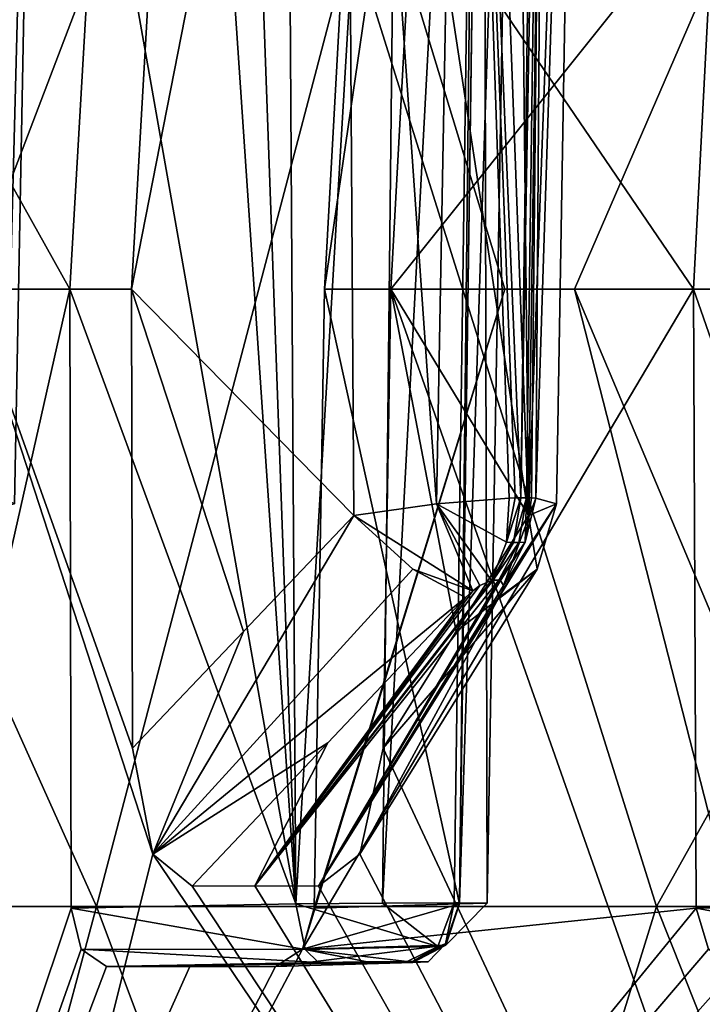
# Model space of a CAD drawing. Units: millimetres. Extents: x -28 to 84, y -70 to 12.
# Drawn here: x -21 to -18, y -1 to 3 of the extents above; entities that cross this region are included whole.
import ezdxf

# ---------------------------------------------------------------- set-up
doc = ezdxf.new("R2010")
doc.units = ezdxf.units.MM
doc.header["$LTSCALE"] = 31.630263
for name, color, linetype in [('1256', 7, 'CONTINUOUS'), ('1259', 7, 'CONTINUOUS'), ('1260', 7, 'CONTINUOUS'), ('1293', 7, 'CONTINUOUS'), ('1298', 7, 'CONTINUOUS'), ('1341', 7, 'CONTINUOUS'), ('1343', 7, 'CONTINUOUS'), ('1344', 7, 'CONTINUOUS'), ('1345', 7, 'CONTINUOUS'), ('1346', 7, 'CONTINUOUS'), ('1347', 7, 'CONTINUOUS'), ('1348', 7, 'CONTINUOUS'), ('1349', 7, 'CONTINUOUS'), ('1462', 7, 'CONTINUOUS'), ('1463', 7, 'CONTINUOUS'), ('1464', 7, 'CONTINUOUS'), ('1465', 7, 'CONTINUOUS'), ('1466', 7, 'CONTINUOUS'), ('1467', 7, 'CONTINUOUS'), ('1468', 7, 'CONTINUOUS'), ('1469', 7, 'CONTINUOUS'), ('1520', 7, 'CONTINUOUS'), ('1521', 7, 'CONTINUOUS'), ('1522', 7, 'CONTINUOUS'), ('1523', 7, 'CONTINUOUS'), ('1524', 7, 'CONTINUOUS'), ('1525', 7, 'CONTINUOUS'), ('1526', 7, 'CONTINUOUS'), ('1527', 7, 'CONTINUOUS'), ('1528', 7, 'CONTINUOUS'), ('1529', 7, 'CONTINUOUS'), ('1530', 7, 'CONTINUOUS'), ('1531', 7, 'CONTINUOUS'), ('1532', 7, 'CONTINUOUS'), ('1533', 7, 'CONTINUOUS'), ('1534', 7, 'CONTINUOUS')]:
    doc.layers.add(name, color=color, linetype=linetype)

msp = doc.modelspace()

# ---------------------------------------------------------------- linework, layer by layer
at = {"layer": '1256', "linetype": 'Continuous'}
for points in [[(-20.2444, 4.9693, -16.7659), (-22.0411, -0.299, -16.055), (-23.6685, 4.9693, -11.434), (-20.2444, 4.9693, -16.7659)], [(-18.5918, -0.299, -19.9478), (-22.0411, -0.299, -16.055), (-20.2444, 4.9693, -16.7659), (-18.5918, -0.299, -19.9478)], [(-15.6438, 4.9693, -21.1236), (-18.5918, -0.299, -19.9478), (-20.2444, 4.9693, -16.7659), (-15.6438, 4.9693, -21.1236)], [(-14.4662, -0.299, -23.1149), (-18.5918, -0.299, -19.9478), (-15.6438, 4.9693, -21.1236), (-14.4662, -0.299, -23.1149)]]:
    msp.add_3dface(points, dxfattribs=at)
at = {"layer": '1259', "linetype": 'Continuous'}
for points in [[(-22.8453, 4.9967, 12.9779), (-23.7098, -0.299, 13.469), (-20.4675, -0.299, 18.0181), (-22.8453, 4.9967, 12.9779)], [(-22.8453, 4.9967, 12.9779), (-20.4675, -0.299, 18.0181), (-19.0839, 4.9693, 18.0759), (-22.8453, 4.9967, 12.9779)], [(-20.4675, -0.299, 18.0181), (-16.3662, -0.299, 21.811), (-19.0839, 4.9693, 18.0759), (-20.4675, -0.299, 18.0181)], [(-19.0839, 4.9693, 18.0759), (-16.3662, -0.299, 21.811), (-14.2035, 4.9693, 22.1177), (-19.0839, 4.9693, 18.0759)]]:
    msp.add_3dface(points, dxfattribs=at)
at = {"layer": '1260', "linetype": 'Continuous'}
for points in [[(-24.0802, -6.7122, -13.032), (-22.0411, -0.299, -16.055), (-20.5766, -6.7122, -18.0636), (-24.0802, -6.7122, -13.032)], [(-20.4675, -0.299, 18.0181), (-23.7098, -0.299, 13.469), (-22.1893, -6.7122, 16.0412), (-20.4675, -0.299, 18.0181)], [(-18.0635, -6.7122, 20.5766), (-20.4675, -0.299, 18.0181), (-22.1893, -6.7122, 16.0412), (-18.0635, -6.7122, 20.5766)], [(-22.0411, -0.299, -16.055), (-18.5918, -0.299, -19.9478), (-20.5766, -6.7122, -18.0636), (-22.0411, -0.299, -16.055)], [(-20.5766, -6.7122, -18.0636), (-18.5918, -0.299, -19.9478), (-16.0411, -6.7122, -22.1894), (-20.5766, -6.7122, -18.0636)], [(-16.3662, -0.299, 21.811), (-20.4675, -0.299, 18.0181), (-18.0635, -6.7122, 20.5766), (-16.3662, -0.299, 21.811)], [(-18.5918, -0.299, -19.9478), (-14.4662, -0.299, -23.1149), (-16.0411, -6.7122, -22.1894), (-18.5918, -0.299, -19.9478)]]:
    msp.add_3dface(points, dxfattribs=at)
at = {"layer": '1293', "linetype": 'Continuous'}
for points in [[(-20.5575, 1.77, 14.6612), (-20.5532, -0.3043, 14.6984), (-22.0034, -4.644, 12.4997), (-20.5575, 1.77, 14.6612)], [(-21.092, 1.77, 13.8812), (-20.5575, 1.77, 14.6612), (-22.0034, -4.644, 12.4997), (-21.092, 1.77, 13.8812)], [(-18.468, 1.77, 17.2191), (-18.4589, -0.3043, 17.2554), (-19.7776, -0.4418, 15.7285), (-18.468, 1.77, 17.2191)], [(-19.0997, 1.77, 16.5155), (-18.468, 1.77, 17.2191), (-19.7776, -0.4418, 15.7285), (-19.0997, 1.77, 16.5155)], [(-19.7393, -0.3043, 15.7746), (-19.0997, 1.77, 16.5155), (-19.7776, -0.4418, 15.7285), (-19.7393, -0.3043, 15.7746)], [(-19.7047, 1.77, 15.7889), (-19.0997, 1.77, 16.5155), (-19.7393, -0.3043, 15.7746), (-19.7047, 1.77, 15.7889)], [(-18.4589, -0.3043, 17.2554), (-18.4183, -0.4426, 17.3005), (-22.0034, -4.644, 12.4997), (-18.4589, -0.3043, 17.2554)], [(-19.7776, -0.4418, 15.7285), (-18.4589, -0.3043, 17.2554), (-22.0034, -4.644, 12.4997), (-19.7776, -0.4418, 15.7285)], [(-20.5532, -0.3043, 14.6984), (-20.5188, -0.4426, 14.7484), (-22.0034, -4.644, 12.4997), (-20.5532, -0.3043, 14.6984)], [(-19.8681, -0.5, 15.6148), (-19.7776, -0.4418, 15.7285), (-22.0034, -4.644, 12.4997), (-19.8681, -0.5, 15.6148)], [(-18.4183, -0.4426, 17.3005), (-18.3193, -0.5, 17.4059), (-22.0034, -4.644, 12.4997), (-18.4183, -0.4426, 17.3005)], [(-20.5188, -0.4426, 14.7484), (-20.4345, -0.5, 14.8658), (-22.0034, -4.644, 12.4997), (-20.5188, -0.4426, 14.7484)], [(-22.0034, -4.644, 12.4997), (-18.3193, -0.5, 17.4059), (-18.1932, -4.644, 17.5898), (-22.0034, -4.644, 12.4997)], [(-20.1548, -0.5001, 15.2429), (-19.8681, -0.5, 15.6148), (-22.0034, -4.644, 12.4997), (-20.1548, -0.5001, 15.2429)], [(-20.4345, -0.5, 14.8658), (-20.1548, -0.5001, 15.2429), (-22.0034, -4.644, 12.4997), (-20.4345, -0.5, 14.8658)]]:
    msp.add_3dface(points, dxfattribs=at)
at = {"layer": '1298', "linetype": 'Continuous'}
for points in [[(-20.8961, 1.77, -14.1744), (-21.3003, -4.2, -13.6562), (-20.2795, -0.1238, -15.0711), (-20.8961, 1.77, -14.1744)], [(-20.3508, 1.77, -14.9468), (-20.8961, 1.77, -14.1744), (-20.3472, 0.2311, -14.9743), (-20.3508, 1.77, -14.9468)], [(-20.3472, 0.2311, -14.9743), (-20.8961, 1.77, -14.1744), (-20.2795, -0.1238, -15.0711), (-20.3472, 0.2311, -14.9743)], [(-19.4823, 1.77, -16.0625), (-19.5081, 0.2311, -16.0522), (-17.2268, -4.644, -18.5373), (-19.4823, 1.77, -16.0625)], [(-18.8672, 1.77, -16.7806), (-19.4823, 1.77, -16.0625), (-17.2268, -4.644, -18.5373), (-18.8672, 1.77, -16.7806)], [(-18.2258, 1.77, -17.4752), (-18.8672, 1.77, -16.7806), (-18.2186, 0.2311, -17.5021), (-18.2258, 1.77, -17.4752)], [(-18.2186, 0.2311, -17.5021), (-18.8672, 1.77, -16.7806), (-17.2268, -4.644, -18.5373), (-18.2186, 0.2311, -17.5021)], [(-19.5081, 0.2311, -16.0522), (-19.5853, -0.1237, -15.9629), (-17.2268, -4.644, -18.5373), (-19.5081, 0.2311, -16.0522)], [(-20.2795, -0.1238, -15.0711), (-21.3003, -4.2, -13.6562), (-17.2268, -4.644, -18.5373), (-20.2795, -0.1238, -15.0711)], [(-20.1472, -0.2305, -15.2482), (-20.2795, -0.1238, -15.0711), (-17.2268, -4.644, -18.5373), (-20.1472, -0.2305, -15.2482)], [(-19.5853, -0.1237, -15.9629), (-19.7246, -0.2305, -15.7911), (-17.2268, -4.644, -18.5373), (-19.5853, -0.1237, -15.9629)], [(-19.9381, -0.23, -15.5214), (-20.1472, -0.2305, -15.2482), (-17.2268, -4.644, -18.5373), (-19.9381, -0.23, -15.5214)], [(-19.7246, -0.2305, -15.7911), (-19.9381, -0.23, -15.5214), (-17.2268, -4.644, -18.5373), (-19.7246, -0.2305, -15.7911)]]:
    msp.add_3dface(points, dxfattribs=at)
at = {"layer": '1341', "linetype": 'Continuous'}
for points in [[(-20.6544, 5.7174, -12.4909), (-20.7297, 5.8046, -12.1796), (-20.7753, 1.0701, -12.2716), (-20.6544, 5.7174, -12.4909)], [(-20.8135, 5.4205, -12.8493), (-20.6544, 5.7174, -12.4909), (-20.8691, 1.0118, -12.796), (-20.8135, 5.4205, -12.8493)], [(-20.8691, 1.0118, -12.796), (-20.6544, 5.7174, -12.4909), (-20.7424, 1.0512, -12.5472), (-20.8691, 1.0118, -12.796)], [(-20.6544, 5.7174, -12.4909), (-20.7753, 1.0701, -12.2716), (-20.7424, 1.0512, -12.5472), (-20.6544, 5.7174, -12.4909)]]:
    msp.add_3dface(points, dxfattribs=at)
at = {"layer": '1343', "linetype": 'Continuous'}
for points in [[(-21.4122, 1.77, -13.3821), (-20.8961, 1.77, -14.1744), (-20.255, 3.4505, -14.8763), (-21.4122, 1.77, -13.3821)], [(-21.3113, 3.4505, -13.3191), (-21.4122, 1.77, -13.3821), (-20.255, 3.4505, -14.8763), (-21.3113, 3.4505, -13.3191)], [(-20.8961, 1.77, -14.1744), (-20.3508, 1.77, -14.9468), (-20.255, 3.4505, -14.8763), (-20.8961, 1.77, -14.1744)]]:
    msp.add_3dface(points, dxfattribs=at)
at = {"layer": '1344', "linetype": 'Continuous'}
for points in [[(-20.3508, 1.77, -14.9468), (-19.6344, 5.4205, -14.5876), (-20.255, 3.4505, -14.8763), (-20.3508, 1.77, -14.9468)], [(-19.6344, 5.4205, -14.5876), (-20.3508, 1.77, -14.9468), (-19.6055, 1.0118, -14.6589), (-19.6344, 5.4205, -14.5876)], [(-20.3508, 1.77, -14.9468), (-20.3472, 0.2311, -14.9743), (-19.9756, 0.6223, -14.8163), (-20.3508, 1.77, -14.9468)], [(-19.6055, 1.0118, -14.6589), (-20.3508, 1.77, -14.9468), (-19.9756, 0.6223, -14.8163), (-19.6055, 1.0118, -14.6589)]]:
    msp.add_3dface(points, dxfattribs=at)
at = {"layer": '1345', "linetype": 'Continuous'}
for points in [[(-18.9812, 5.8046, -14.7572), (-19.2426, 5.7174, -14.5722), (-19.0464, 1.0707, -14.808), (-18.9812, 5.8046, -14.7572)], [(-19.2426, 5.7174, -14.5722), (-19.6344, 5.4205, -14.5876), (-19.3285, 1.0511, -14.633), (-19.2426, 5.7174, -14.5722)], [(-19.0853, 1.07, -14.7639), (-19.2426, 5.7174, -14.5722), (-19.3285, 1.0511, -14.633), (-19.0853, 1.07, -14.7639)], [(-19.2426, 5.7174, -14.5722), (-19.0853, 1.07, -14.7639), (-19.0652, 1.0705, -14.7854), (-19.2426, 5.7174, -14.5722)], [(-19.0464, 1.0707, -14.808), (-19.2426, 5.7174, -14.5722), (-19.0652, 1.0705, -14.7854), (-19.0464, 1.0707, -14.808)], [(-19.6344, 5.4205, -14.5876), (-19.6055, 1.0118, -14.6589), (-19.3285, 1.0511, -14.633), (-19.6344, 5.4205, -14.5876)]]:
    msp.add_3dface(points, dxfattribs=at)
at = {"layer": '1346', "linetype": 'Continuous'}
for points in [[(-18.9626, 5.8046, -14.7812), (-18.9812, 5.8046, -14.7572), (-19.0464, 1.0707, -14.808), (-18.9626, 5.8046, -14.7812)], [(-18.9626, 5.8046, -14.7812), (-19.0464, 1.0707, -14.808), (-19.0278, 1.0707, -14.8319), (-18.9626, 5.8046, -14.7812)]]:
    msp.add_3dface(points, dxfattribs=at)
at = {"layer": '1347', "linetype": 'Continuous'}
for points in [[(-18.9626, 5.8046, -14.7812), (-19.0278, 1.0707, -14.8319), (-19.0111, 1.0705, -14.8547), (-18.9626, 5.8046, -14.7812)], [(-18.9958, 1.0701, -14.8784), (-18.9626, 5.8046, -14.7812), (-19.0111, 1.0705, -14.8547), (-18.9958, 1.0701, -14.8784)], [(-18.8473, 5.7174, -15.08), (-18.9626, 5.8046, -14.7812), (-18.9958, 1.0701, -14.8784), (-18.8473, 5.7174, -15.08)], [(-18.9583, 5.4205, -15.456), (-18.8473, 5.7174, -15.08), (-19.0204, 1.0118, -15.4105), (-18.9583, 5.4205, -15.456)], [(-19.0204, 1.0118, -15.4105), (-18.8473, 5.7174, -15.08), (-18.9272, 1.0512, -15.1473), (-19.0204, 1.0118, -15.4105)], [(-18.8473, 5.7174, -15.08), (-18.9958, 1.0701, -14.8784), (-18.9272, 1.0512, -15.1473), (-18.8473, 5.7174, -15.08)]]:
    msp.add_3dface(points, dxfattribs=at)
at = {"layer": '1348', "linetype": 'Continuous'}
for points in [[(-19.0656, 5.2616, -15.5976), (-18.9583, 5.4205, -15.456), (-19.0204, 1.0118, -15.4105), (-19.0656, 5.2616, -15.5976)], [(-19.1729, 5.1027, -15.7391), (-19.0656, 5.2616, -15.5976), (-19.0204, 1.0118, -15.4105), (-19.1729, 5.1027, -15.7391)], [(-19.1729, 5.1027, -15.7391), (-19.0204, 1.0118, -15.4105), (-19.3904, 3.4505, -15.9868), (-19.1729, 5.1027, -15.7391)], [(-19.0204, 1.0118, -15.4105), (-19.4823, 1.77, -16.0625), (-19.3904, 3.4505, -15.9868), (-19.0204, 1.0118, -15.4105)], [(-19.5081, 0.2311, -16.0522), (-19.4823, 1.77, -16.0625), (-19.2636, 0.6225, -15.7305), (-19.5081, 0.2311, -16.0522)], [(-19.4823, 1.77, -16.0625), (-19.0204, 1.0118, -15.4105), (-19.2636, 0.6225, -15.7305), (-19.4823, 1.77, -16.0625)]]:
    msp.add_3dface(points, dxfattribs=at)
at = {"layer": '1349', "linetype": 'Continuous'}
for points in [[(-19.4823, 1.77, -16.0625), (-18.8672, 1.77, -16.7806), (-18.14, 3.4505, -17.3928), (-19.4823, 1.77, -16.0625)], [(-19.3904, 3.4505, -15.9868), (-19.4823, 1.77, -16.0625), (-18.14, 3.4505, -17.3928), (-19.3904, 3.4505, -15.9868)], [(-18.8672, 1.77, -16.7806), (-18.2258, 1.77, -17.4752), (-18.14, 3.4505, -17.3928), (-18.8672, 1.77, -16.7806)]]:
    msp.add_3dface(points, dxfattribs=at)
at = {"layer": '1462', "linetype": 'Continuous'}
for points in [[(-19.0204, 1.0118, -15.4105), (-18.9913, 0.8321, -15.2141), (-19.2636, 0.6225, -15.7305), (-19.0204, 1.0118, -15.4105)], [(-19.5853, -0.1237, -15.9629), (-19.5081, 0.2311, -16.0522), (-18.9913, 0.8321, -15.2141), (-19.5853, -0.1237, -15.9629)], [(-19.5853, -0.1237, -15.9629), (-18.9913, 0.8321, -15.2141), (-19.1207, 0.7365, -14.9997), (-19.5853, -0.1237, -15.9629)], [(-19.5081, 0.2311, -16.0522), (-19.2636, 0.6225, -15.7305), (-18.9913, 0.8321, -15.2141), (-19.5081, 0.2311, -16.0522)], [(-19.7246, -0.2305, -15.7911), (-19.5853, -0.1237, -15.9629), (-19.1207, 0.7365, -14.9997), (-19.7246, -0.2305, -15.7911)]]:
    msp.add_3dface(points, dxfattribs=at)
at = {"layer": '1463', "linetype": 'Continuous'}
for points in [[(-19.9381, -0.23, -15.5214), (-19.7246, -0.2305, -15.7911), (-19.1203, 0.7948, -14.9037), (-19.9381, -0.23, -15.5214)], [(-19.1387, 0.7948, -14.8801), (-19.9381, -0.23, -15.5214), (-19.1203, 0.7948, -14.9037), (-19.1387, 0.7948, -14.8801)], [(-19.9381, -0.23, -15.5214), (-19.1387, 0.7948, -14.8801), (-19.1451, 0.7942, -14.8728), (-19.9381, -0.23, -15.5214)], [(-19.9381, -0.23, -15.5214), (-19.1451, 0.7942, -14.8728), (-19.1834, 0.7767, -14.852), (-19.9381, -0.23, -15.5214)], [(-19.7246, -0.2305, -15.7911), (-19.115, 0.7942, -14.9114), (-19.1203, 0.7948, -14.9037), (-19.7246, -0.2305, -15.7911)], [(-19.115, 0.7942, -14.9114), (-19.7246, -0.2305, -15.7911), (-19.104, 0.7769, -14.9537), (-19.115, 0.7942, -14.9114)], [(-19.9381, -0.23, -15.5214), (-19.1834, 0.7767, -14.852), (-19.2071, 0.7589, -14.8505), (-19.9381, -0.23, -15.5214)], [(-19.7246, -0.2305, -15.7911), (-19.1083, 0.759, -14.9772), (-19.104, 0.7769, -14.9537), (-19.7246, -0.2305, -15.7911)], [(-19.9381, -0.23, -15.5214), (-19.2071, 0.7589, -14.8505), (-19.2318, 0.7365, -14.8569), (-19.9381, -0.23, -15.5214)], [(-19.9381, -0.23, -15.5214), (-19.2318, 0.7365, -14.8569), (-19.693, 0.2491, -15.0544), (-19.9381, -0.23, -15.5214)], [(-19.7246, -0.2305, -15.7911), (-19.1207, 0.7365, -14.9997), (-19.1083, 0.759, -14.9772), (-19.7246, -0.2305, -15.7911)], [(-20.1472, -0.2305, -15.2482), (-19.9381, -0.23, -15.5214), (-19.693, 0.2491, -15.0544), (-20.1472, -0.2305, -15.2482)]]:
    msp.add_3dface(points, dxfattribs=at)
at = {"layer": '1464', "linetype": 'Continuous'}
for points in [[(-20.2795, -0.1238, -15.0711), (-19.6055, 1.0118, -14.6589), (-19.9756, 0.6223, -14.8163), (-20.2795, -0.1238, -15.0711)], [(-19.6055, 1.0118, -14.6589), (-20.2795, -0.1238, -15.0711), (-19.408, 0.8321, -14.6789), (-19.6055, 1.0118, -14.6589)], [(-20.2795, -0.1238, -15.0711), (-19.2318, 0.7365, -14.8569), (-19.408, 0.8321, -14.6789), (-20.2795, -0.1238, -15.0711)], [(-19.2318, 0.7365, -14.8569), (-20.2795, -0.1238, -15.0711), (-19.693, 0.2491, -15.0544), (-19.2318, 0.7365, -14.8569)], [(-20.3472, 0.2311, -14.9743), (-20.2795, -0.1238, -15.0711), (-19.9756, 0.6223, -14.8163), (-20.3472, 0.2311, -14.9743)], [(-20.1472, -0.2305, -15.2482), (-19.693, 0.2491, -15.0544), (-20.2795, -0.1238, -15.0711), (-20.1472, -0.2305, -15.2482)]]:
    msp.add_3dface(points, dxfattribs=at)
at = {"layer": '1465', "linetype": 'Continuous'}
for points in [[(-19.0853, 1.07, -14.7639), (-19.3285, 1.0511, -14.633), (-19.0945, 0.9222, -14.7994), (-19.0853, 1.07, -14.7639)], [(-19.3285, 1.0511, -14.633), (-19.6055, 1.0118, -14.6589), (-19.2071, 0.7589, -14.8505), (-19.3285, 1.0511, -14.633)], [(-19.0945, 0.9222, -14.7994), (-19.3285, 1.0511, -14.633), (-19.1451, 0.7942, -14.8728), (-19.0945, 0.9222, -14.7994)], [(-19.1451, 0.7942, -14.8728), (-19.3285, 1.0511, -14.633), (-19.1834, 0.7767, -14.852), (-19.1451, 0.7942, -14.8728)], [(-19.1834, 0.7767, -14.852), (-19.3285, 1.0511, -14.633), (-19.2071, 0.7589, -14.8505), (-19.1834, 0.7767, -14.852)], [(-19.2071, 0.7589, -14.8505), (-19.6055, 1.0118, -14.6589), (-19.408, 0.8321, -14.6789), (-19.2071, 0.7589, -14.8505)], [(-19.2318, 0.7365, -14.8569), (-19.2071, 0.7589, -14.8505), (-19.408, 0.8321, -14.6789), (-19.2318, 0.7365, -14.8569)]]:
    msp.add_3dface(points, dxfattribs=at)
at = {"layer": '1466', "linetype": 'Continuous'}
for points in [[(-19.0464, 1.0707, -14.808), (-19.0652, 1.0705, -14.7854), (-19.0945, 0.9222, -14.7994), (-19.0464, 1.0707, -14.808)], [(-19.0464, 1.0707, -14.808), (-19.0945, 0.9222, -14.7994), (-19.0714, 0.9214, -14.8276), (-19.0464, 1.0707, -14.808)], [(-19.0652, 1.0705, -14.7854), (-19.0853, 1.07, -14.7639), (-19.0945, 0.9222, -14.7994), (-19.0652, 1.0705, -14.7854)], [(-19.0945, 0.9222, -14.7994), (-19.1451, 0.7942, -14.8728), (-19.0714, 0.9214, -14.8276), (-19.0945, 0.9222, -14.7994)], [(-19.0714, 0.9214, -14.8276), (-19.1451, 0.7942, -14.8728), (-19.1387, 0.7948, -14.8801), (-19.0714, 0.9214, -14.8276)]]:
    msp.add_3dface(points, dxfattribs=at)
at = {"layer": '1467', "linetype": 'Continuous'}
for points in [[(-19.0464, 1.0707, -14.808), (-19.0714, 0.9214, -14.8276), (-19.0278, 1.0707, -14.8319), (-19.0464, 1.0707, -14.808)], [(-19.0278, 1.0707, -14.8319), (-19.0714, 0.9214, -14.8276), (-19.0529, 0.9214, -14.8514), (-19.0278, 1.0707, -14.8319)], [(-19.0714, 0.9214, -14.8276), (-19.1387, 0.7948, -14.8801), (-19.0529, 0.9214, -14.8514), (-19.0714, 0.9214, -14.8276)], [(-19.0529, 0.9214, -14.8514), (-19.1387, 0.7948, -14.8801), (-19.1203, 0.7948, -14.9037), (-19.0529, 0.9214, -14.8514)]]:
    msp.add_3dface(points, dxfattribs=at)
at = {"layer": '1468', "linetype": 'Continuous'}
for points in [[(-19.0278, 1.0707, -14.8319), (-19.0529, 0.9214, -14.8514), (-19.032, 0.9223, -14.8794), (-19.0278, 1.0707, -14.8319)], [(-19.0111, 1.0705, -14.8547), (-19.0278, 1.0707, -14.8319), (-19.032, 0.9223, -14.8794), (-19.0111, 1.0705, -14.8547)], [(-18.9958, 1.0701, -14.8784), (-19.0111, 1.0705, -14.8547), (-19.032, 0.9223, -14.8794), (-18.9958, 1.0701, -14.8784)], [(-19.0529, 0.9214, -14.8514), (-19.1203, 0.7948, -14.9037), (-19.032, 0.9223, -14.8794), (-19.0529, 0.9214, -14.8514)], [(-19.032, 0.9223, -14.8794), (-19.1203, 0.7948, -14.9037), (-19.115, 0.7942, -14.9114), (-19.032, 0.9223, -14.8794)]]:
    msp.add_3dface(points, dxfattribs=at)
at = {"layer": '1469', "linetype": 'Continuous'}
for points in [[(-18.9272, 1.0512, -15.1473), (-18.9958, 1.0701, -14.8784), (-19.104, 0.7769, -14.9537), (-18.9272, 1.0512, -15.1473)], [(-18.9958, 1.0701, -14.8784), (-19.032, 0.9223, -14.8794), (-19.104, 0.7769, -14.9537), (-18.9958, 1.0701, -14.8784)], [(-18.9913, 0.8321, -15.2141), (-18.9272, 1.0512, -15.1473), (-19.1207, 0.7365, -14.9997), (-18.9913, 0.8321, -15.2141)], [(-19.1207, 0.7365, -14.9997), (-18.9272, 1.0512, -15.1473), (-19.1083, 0.759, -14.9772), (-19.1207, 0.7365, -14.9997)], [(-19.1083, 0.759, -14.9772), (-18.9272, 1.0512, -15.1473), (-19.104, 0.7769, -14.9537), (-19.1083, 0.759, -14.9772)], [(-19.0204, 1.0118, -15.4105), (-18.9272, 1.0512, -15.1473), (-18.9913, 0.8321, -15.2141), (-19.0204, 1.0118, -15.4105)], [(-19.032, 0.9223, -14.8794), (-19.115, 0.7942, -14.9114), (-19.104, 0.7769, -14.9537), (-19.032, 0.9223, -14.8794)]]:
    msp.add_3dface(points, dxfattribs=at)
at = {"layer": '1520', "linetype": 'Continuous'}
for points in [[(-20.5575, 1.77, 14.6612), (-21.092, 1.77, 13.8812), (-21.4952, 3.4505, 13.0203), (-20.5575, 1.77, 14.6612)], [(-20.5575, 1.77, 14.6612), (-21.4952, 3.4505, 13.0203), (-20.4607, 3.4505, 14.592), (-20.5575, 1.77, 14.6612)]]:
    msp.add_3dface(points, dxfattribs=at)
at = {"layer": '1521', "linetype": 'Continuous'}
for points in [[(-20.0006, 5.2616, 14.379), (-19.8362, 5.4205, 14.312), (-19.8, -0.2902, 14.4049), (-20.0006, 5.2616, 14.379)], [(-20.1651, 5.1027, 14.446), (-20.0006, 5.2616, 14.379), (-19.8, -0.2902, 14.4049), (-20.1651, 5.1027, 14.446)], [(-20.4607, 3.4505, 14.592), (-20.1651, 5.1027, 14.446), (-19.8, -0.2902, 14.4049), (-20.4607, 3.4505, 14.592)], [(-20.5575, 1.77, 14.6612), (-20.4607, 3.4505, 14.592), (-19.8, -0.2902, 14.4049), (-20.5575, 1.77, 14.6612)], [(-20.5532, -0.3043, 14.6984), (-20.5575, 1.77, 14.6612), (-19.8, -0.2902, 14.4049), (-20.5532, -0.3043, 14.6984)]]:
    msp.add_3dface(points, dxfattribs=at)
at = {"layer": '1522', "linetype": 'Continuous'}
for points in [[(-20.5532, -0.3043, 14.6984), (-19.8, -0.2902, 14.4049), (-19.7693, -0.4437, 14.4746), (-20.5532, -0.3043, 14.6984)], [(-20.5188, -0.4426, 14.7484), (-20.5532, -0.3043, 14.6984), (-19.7693, -0.4437, 14.4746), (-20.5188, -0.4426, 14.7484)], [(-20.4345, -0.5, 14.8658), (-20.5188, -0.4426, 14.7484), (-19.7245, -0.4868, 14.5891), (-20.4345, -0.5, 14.8658)], [(-19.7245, -0.4868, 14.5891), (-20.5188, -0.4426, 14.7484), (-19.7693, -0.4437, 14.4746), (-19.7245, -0.4868, 14.5891)]]:
    msp.add_3dface(points, dxfattribs=at)
at = {"layer": '1523', "linetype": 'Continuous'}
for points in [[(-19.8681, -0.5, 15.6148), (-20.4345, -0.5, 14.8658), (-19.4085, -0.4868, 15.007), (-19.8681, -0.5, 15.6148)], [(-20.4345, -0.5, 14.8658), (-19.7245, -0.4868, 14.5891), (-19.4085, -0.4868, 15.007), (-20.4345, -0.5, 14.8658)], [(-19.4085, -0.4868, 15.007), (-19.7245, -0.4868, 14.5891), (-19.3568, -0.4843, 14.8523), (-19.4085, -0.4868, 15.007)], [(-19.3568, -0.4843, 14.8523), (-19.7245, -0.4868, 14.5891), (-19.5616, -0.4843, 14.5814), (-19.3568, -0.4843, 14.8523)], [(-19.4085, -0.4834, 14.6975), (-19.3568, -0.4843, 14.8523), (-19.5616, -0.4843, 14.5814), (-19.4085, -0.4834, 14.6975)], [(-19.4268, -0.4834, 14.6733), (-19.4085, -0.4834, 14.6975), (-19.5616, -0.4843, 14.5814), (-19.4268, -0.4834, 14.6733)], [(-19.8681, -0.5, 15.6148), (-20.1548, -0.5001, 15.2429), (-20.4345, -0.5, 14.8658), (-19.8681, -0.5, 15.6148)]]:
    msp.add_3dface(points, dxfattribs=at)
at = {"layer": '1524', "linetype": 'Continuous'}
for points in [[(-19.7393, -0.3043, 15.7746), (-19.7776, -0.4418, 15.7285), (-19.2518, -0.2903, 15.1297), (-19.7393, -0.3043, 15.7746)], [(-19.2518, -0.2903, 15.1297), (-19.7776, -0.4418, 15.7285), (-19.2978, -0.4291, 15.092), (-19.2518, -0.2903, 15.1297)], [(-19.7776, -0.4418, 15.7285), (-19.8681, -0.5, 15.6148), (-19.2978, -0.4291, 15.092), (-19.7776, -0.4418, 15.7285)], [(-19.8681, -0.5, 15.6148), (-19.4085, -0.4868, 15.007), (-19.2978, -0.4291, 15.092), (-19.8681, -0.5, 15.6148)]]:
    msp.add_3dface(points, dxfattribs=at)
at = {"layer": '1525', "linetype": 'Continuous'}
for points in [[(-19.1723, 5.4205, 15.1898), (-19.7047, 1.77, 15.7889), (-19.2518, -0.2903, 15.1297), (-19.1723, 5.4205, 15.1898)], [(-19.7047, 1.77, 15.7889), (-19.1723, 5.4205, 15.1898), (-19.6118, 3.4505, 15.7146), (-19.7047, 1.77, 15.7889)], [(-19.7047, 1.77, 15.7889), (-19.7393, -0.3043, 15.7746), (-19.2518, -0.2903, 15.1297), (-19.7047, 1.77, 15.7889)]]:
    msp.add_3dface(points, dxfattribs=at)
at = {"layer": '1526', "linetype": 'Continuous'}
for points in [[(-19.1671, 5.8046, 14.515), (-19.056, 5.7174, 14.8154), (-19.2519, -0.2868, 14.5791), (-19.1671, 5.8046, 14.515)], [(-19.2519, -0.2868, 14.5791), (-19.056, 5.7174, 14.8154), (-19.1595, -0.2878, 14.8544), (-19.2519, -0.2868, 14.5791)], [(-19.056, 5.7174, 14.8154), (-19.1723, 5.4205, 15.1898), (-19.1595, -0.2878, 14.8544), (-19.056, 5.7174, 14.8154)], [(-19.1723, 5.4205, 15.1898), (-19.2518, -0.2903, 15.1297), (-19.1595, -0.2878, 14.8544), (-19.1723, 5.4205, 15.1898)]]:
    msp.add_3dface(points, dxfattribs=at)
at = {"layer": '1527', "linetype": 'Continuous'}
for points in [[(-19.1854, 5.8046, 14.4908), (-19.2519, -0.2868, 14.5791), (-19.2702, -0.2868, 14.5549), (-19.1854, 5.8046, 14.4908)], [(-19.1854, 5.8046, 14.4908), (-19.1671, 5.8046, 14.515), (-19.2519, -0.2868, 14.5791), (-19.1854, 5.8046, 14.4908)]]:
    msp.add_3dface(points, dxfattribs=at)
at = {"layer": '1528', "linetype": 'Continuous'}
for points in [[(-19.4442, 5.7174, 14.3021), (-19.1854, 5.8046, 14.4908), (-19.5099, -0.2878, 14.391), (-19.4442, 5.7174, 14.3021)], [(-19.1854, 5.8046, 14.4908), (-19.2702, -0.2868, 14.5549), (-19.5099, -0.2878, 14.391), (-19.1854, 5.8046, 14.4908)], [(-19.8362, 5.4205, 14.312), (-19.4442, 5.7174, 14.3021), (-19.8, -0.2902, 14.4049), (-19.8362, 5.4205, 14.312)], [(-19.8, -0.2902, 14.4049), (-19.4442, 5.7174, 14.3021), (-19.5099, -0.2878, 14.391), (-19.8, -0.2902, 14.4049)]]:
    msp.add_3dface(points, dxfattribs=at)
at = {"layer": '1529', "linetype": 'Continuous'}
for points in [[(-19.8, -0.2902, 14.4049), (-19.5099, -0.2878, 14.391), (-19.3245, -0.4338, 14.5962), (-19.8, -0.2902, 14.4049)], [(-19.7693, -0.4437, 14.4746), (-19.8, -0.2902, 14.4049), (-19.3245, -0.4338, 14.5962), (-19.7693, -0.4437, 14.4746)], [(-19.5099, -0.2878, 14.391), (-19.2702, -0.2868, 14.5549), (-19.3245, -0.4338, 14.5962), (-19.5099, -0.2878, 14.391)], [(-19.4268, -0.4834, 14.6733), (-19.7693, -0.4437, 14.4746), (-19.3245, -0.4338, 14.5962), (-19.4268, -0.4834, 14.6733)], [(-19.7245, -0.4868, 14.5891), (-19.7693, -0.4437, 14.4746), (-19.5616, -0.4843, 14.5814), (-19.7245, -0.4868, 14.5891)], [(-19.7693, -0.4437, 14.4746), (-19.4268, -0.4834, 14.6733), (-19.5616, -0.4843, 14.5814), (-19.7693, -0.4437, 14.4746)]]:
    msp.add_3dface(points, dxfattribs=at)
at = {"layer": '1530', "linetype": 'Continuous'}
for points in [[(-19.3245, -0.4338, 14.5962), (-19.2702, -0.2868, 14.5549), (-19.2986, -0.4247, 14.6144), (-19.3245, -0.4338, 14.5962)], [(-19.2702, -0.2868, 14.5549), (-19.2519, -0.2868, 14.5791), (-19.2986, -0.4247, 14.6144), (-19.2702, -0.2868, 14.5549)], [(-19.4085, -0.4834, 14.6975), (-19.3245, -0.4338, 14.5962), (-19.2986, -0.4247, 14.6144), (-19.4085, -0.4834, 14.6975)], [(-19.4085, -0.4834, 14.6975), (-19.4268, -0.4834, 14.6733), (-19.3245, -0.4338, 14.5962), (-19.4085, -0.4834, 14.6975)]]:
    msp.add_3dface(points, dxfattribs=at)
at = {"layer": '1531', "linetype": 'Continuous'}
for points in [[(-19.2519, -0.2868, 14.5791), (-19.2978, -0.4291, 15.092), (-19.2986, -0.4247, 14.6144), (-19.2519, -0.2868, 14.5791)], [(-19.2978, -0.4291, 15.092), (-19.2519, -0.2868, 14.5791), (-19.1595, -0.2878, 14.8544), (-19.2978, -0.4291, 15.092)], [(-19.2518, -0.2903, 15.1297), (-19.2978, -0.4291, 15.092), (-19.1595, -0.2878, 14.8544), (-19.2518, -0.2903, 15.1297)], [(-19.4085, -0.4868, 15.007), (-19.3568, -0.4843, 14.8523), (-19.2986, -0.4247, 14.6144), (-19.4085, -0.4868, 15.007)], [(-19.2978, -0.4291, 15.092), (-19.4085, -0.4868, 15.007), (-19.2986, -0.4247, 14.6144), (-19.2978, -0.4291, 15.092)], [(-19.3568, -0.4843, 14.8523), (-19.4085, -0.4834, 14.6975), (-19.2986, -0.4247, 14.6144), (-19.3568, -0.4843, 14.8523)]]:
    msp.add_3dface(points, dxfattribs=at)
at = {"layer": '1532', "linetype": 'Continuous'}
for points in [[(-19.0997, 1.77, 16.5155), (-19.7047, 1.77, 15.7889), (-19.6118, 3.4505, 15.7146), (-19.0997, 1.77, 16.5155)], [(-18.468, 1.77, 17.2191), (-19.0997, 1.77, 16.5155), (-19.6118, 3.4505, 15.7146), (-18.468, 1.77, 17.2191)], [(-18.468, 1.77, 17.2191), (-19.6118, 3.4505, 15.7146), (-18.381, 3.4505, 17.1379), (-18.468, 1.77, 17.2191)]]:
    msp.add_3dface(points, dxfattribs=at)
at = {"layer": '1533', "linetype": 'Continuous'}
for points in [[(-18.468, 1.77, 17.2191), (-18.381, 3.4505, 17.1379), (-17.7504, -0.2902, 16.8661), (-18.468, 1.77, 17.2191)], [(-18.4589, -0.3043, 17.2554), (-18.468, 1.77, 17.2191), (-17.7504, -0.2902, 16.8661), (-18.4589, -0.3043, 17.2554)]]:
    msp.add_3dface(points, dxfattribs=at)
at = {"layer": '1534', "linetype": 'Continuous'}
for points in [[(-18.4589, -0.3043, 17.2554), (-17.7504, -0.2902, 16.8661), (-17.7108, -0.4437, 16.9311), (-18.4589, -0.3043, 17.2554)], [(-18.4183, -0.4426, 17.3005), (-18.4589, -0.3043, 17.2554), (-17.7108, -0.4437, 16.9311), (-18.4183, -0.4426, 17.3005)]]:
    msp.add_3dface(points, dxfattribs=at)

doc.saveas('drawing.dxf')
